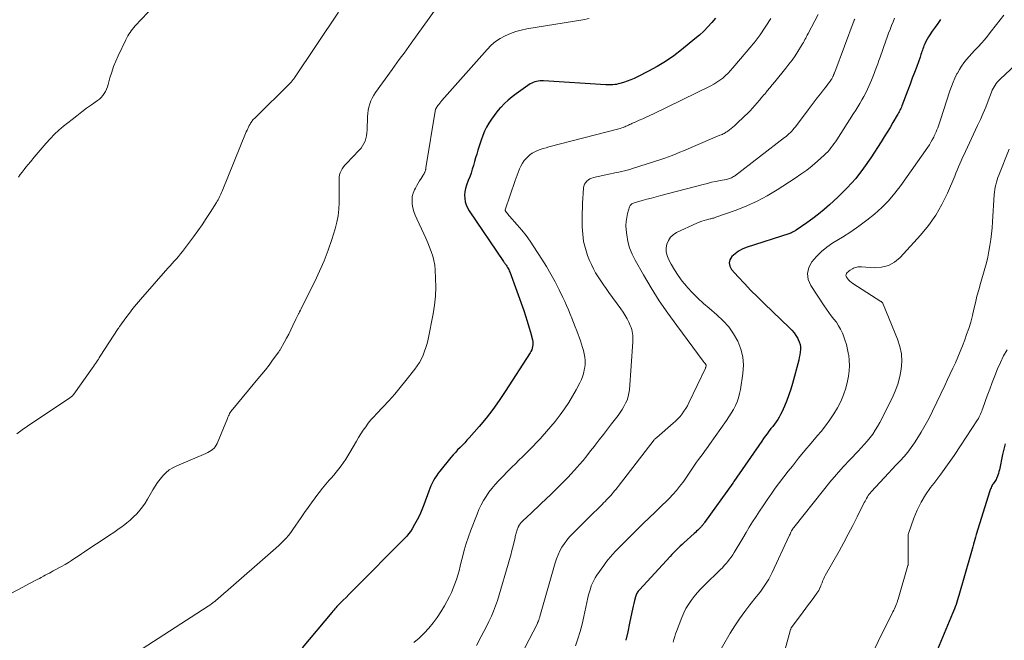
# Model space of a CAD drawing. Extents: x 1900000 to 1905036, y 524996 to 530007.
# Drawn here: x 1900686 to 1900876, y 526217 to 526336 of the extents above; entities that cross this region are included whole.
import ezdxf

# ---------------------------------------------------------------- set-up
doc = ezdxf.new("R2010")
doc.units = 0
doc.header["$LTSCALE"] = 100
doc.header["$MEASUREMENT"] = 0
doc.layers.add('CONTOUR INDEX', color=32, linetype='Continuous', lineweight=25)
doc.layers.add('CONTOUR INTERMEDIATE', color=40, linetype='Continuous', lineweight=15)

msp = doc.modelspace()

# ---------------------------------------------------------------- linework, layer by layer
at = {"layer": 'CONTOUR INDEX', "flags": 128}
for points, elevation in [([(1900820.27, 526336.71), (1900819.53, 526335.85), (1900818.76, 526335.02), (1900817.97, 526334.21), (1900817.14, 526333.45), (1900816.28, 526332.71), (1900813.7, 526330.59), (1900812.18, 526329.43), (1900810.62, 526328.34), (1900808.99, 526327.36), (1900807.31, 526326.45), (1900805.19, 526325.38), (1900804.53, 526325.07), (1900803.87, 526324.79), (1900803.19, 526324.54), (1900802.5, 526324.31), (1900801.76, 526324.09), (1900801.43, 526324.01), (1900801.1, 526323.93), (1900800.77, 526323.88), (1900800.43, 526323.85), (1900800.09, 526323.83), (1900799.75, 526323.82), (1900799.41, 526323.82), (1900799.07, 526323.84), (1900787.03, 526324.59), (1900786.69, 526324.6), (1900786.35, 526324.59), (1900786.01, 526324.56), (1900785.67, 526324.51), (1900785.34, 526324.43), (1900785.02, 526324.32), (1900784.73, 526324.18), (1900784.44, 526324), (1900781.75, 526322.13), (1900780.95, 526321.53), (1900780.18, 526320.9), (1900779.45, 526320.21), (1900778.75, 526319.49), (1900778.6, 526319.33), (1900778.02, 526318.65), (1900777.46, 526317.94), (1900776.95, 526317.21), (1900776.46, 526316.45), (1900776.03, 526315.66), (1900775.63, 526314.86), (1900775.29, 526314.03), (1900774.99, 526313.18), (1900774.35, 526311.2), (1900774.12, 526310.47), (1900773.9, 526309.74), (1900773.68, 526309), (1900773.47, 526308.27), (1900773.25, 526307.53), (1900773.01, 526306.81), (1900772.76, 526306.08), (1900772.49, 526305.37), (1900772.14, 526304.44), (1900771.95, 526303.82), (1900771.82, 526303.19), (1900771.77, 526302.55), (1900771.79, 526301.9), (1900771.89, 526301.26), (1900772.06, 526300.65), (1900772.32, 526300.06), (1900772.64, 526299.5), (1900779.28, 526289.74), (1900779.37, 526289.61), (1900779.46, 526289.48), (1900779.55, 526289.36), (1900779.65, 526289.23), (1900779.74, 526289.11), (1900779.83, 526288.98), (1900779.92, 526288.85), (1900780, 526288.71), (1900780.08, 526288.57), (1900780.19, 526288.37), (1900780.3, 526288.15), (1900780.39, 526287.94), (1900780.48, 526287.72), (1900783.19, 526280.25), (1900783.55, 526279.22), (1900783.89, 526278.17), (1900784.2, 526277.12), (1900784.49, 526276.06), (1900784.87, 526274.58), (1900784.93, 526274.26), (1900784.96, 526273.94), (1900784.95, 526273.61), (1900784.91, 526273.29), (1900784.84, 526272.97), (1900784.74, 526272.66), (1900784.6, 526272.37), (1900784.44, 526272.08), (1900779.64, 526264.6), (1900778.46, 526262.85), (1900777.24, 526261.14), (1900775.94, 526259.49), (1900774.59, 526257.88), (1900772.67, 526255.69), (1900772.23, 526255.21), (1900771.79, 526254.73), (1900771.34, 526254.26), (1900770.89, 526253.79), (1900770.43, 526253.33), (1900769.99, 526252.85), (1900769.55, 526252.36), (1900769.13, 526251.87), (1900766.98, 526249.24), (1900766.64, 526248.81), (1900766.32, 526248.35), (1900766.02, 526247.88), (1900765.75, 526247.4), (1900765.5, 526246.9), (1900765.26, 526246.4), (1900765.04, 526245.89), (1900764.84, 526245.37), (1900763.9, 526242.73), (1900763.51, 526241.75), (1900763.09, 526240.78), (1900762.61, 526239.83), (1900762.1, 526238.9), (1900761.63, 526238.1), (1900761.31, 526237.6), (1900760.96, 526237.11), (1900760.58, 526236.66), (1900760.18, 526236.22), (1900750.46, 526226.44), (1900749.93, 526225.91), (1900749.4, 526225.38), (1900748.87, 526224.85), (1900748.33, 526224.33), (1900747.46, 526223.48), (1900747.36, 526223.38), (1900747.26, 526223.28), (1900747.17, 526223.18), (1900747.08, 526223.08), (1900746.87, 526222.84), (1900746.68, 526222.62), (1900746.49, 526222.4), (1900746.3, 526222.17), (1900746.11, 526221.95), (1900740.41, 526215.1)], 920), ([(1900863.75, 526336.45), (1900863.2, 526335.71), (1900862.67, 526334.96), (1900862.13, 526334.2), (1900861.65, 526333.5), (1900861.38, 526333.08), (1900861.13, 526332.65), (1900860.9, 526332.21), (1900860.7, 526331.75), (1900860.54, 526331.35), (1900860.43, 526331.08), (1900860.33, 526330.81), (1900860.24, 526330.54), (1900860.14, 526330.27), (1900860.05, 526330), (1900859.96, 526329.72), (1900859.87, 526329.45), (1900859.77, 526329.18), (1900859.13, 526327.41), (1900858.71, 526326.25), (1900858.28, 526325.1), (1900857.85, 526323.94), (1900857.42, 526322.79), (1900856.26, 526319.75), (1900856.17, 526319.52), (1900856.07, 526319.29), (1900855.96, 526319.07), (1900855.85, 526318.85), (1900855.74, 526318.63), (1900855.62, 526318.41), (1900855.5, 526318.2), (1900855.37, 526317.98), (1900854.53, 526316.54), (1900853.98, 526315.61), (1900853.42, 526314.69), (1900852.85, 526313.77), (1900852.27, 526312.85), (1900850.28, 526309.77), (1900848.86, 526307.73), (1900847.34, 526305.77), (1900845.67, 526303.93), (1900843.91, 526302.17), (1900842.29, 526300.68), (1900841.25, 526299.75), (1900840.18, 526298.86), (1900839.07, 526298.01), (1900837.93, 526297.2), (1900835.85, 526295.78), (1900835.74, 526295.7), (1900835.62, 526295.63), (1900835.5, 526295.56), (1900835.39, 526295.5), (1900835.29, 526295.45), (1900835.12, 526295.36), (1900834.94, 526295.28), (1900834.77, 526295.21), (1900834.59, 526295.15), (1900826.2, 526292.41), (1900825.43, 526292.09), (1900824.69, 526291.71), (1900824.02, 526291.22), (1900823.39, 526290.66), (1900823.04, 526290.05), (1900822.88, 526289.43), (1900823.01, 526288.81), (1900823.35, 526288.18), (1900824.62, 526286.77), (1900825.84, 526285.45), (1900827.09, 526284.15), (1900828.36, 526282.87), (1900829.65, 526281.61), (1900834.58, 526276.9), (1900835.02, 526276.44), (1900835.43, 526275.95), (1900835.8, 526275.43), (1900836.13, 526274.88), (1900836.25, 526274.66), (1900836.45, 526274.2), (1900836.6, 526273.72), (1900836.67, 526273.23), (1900836.67, 526272.72), (1900836.62, 526272.2), (1900836.55, 526271.69), (1900836.45, 526271.18), (1900836.34, 526270.68), (1900835.14, 526266.18), (1900834.81, 526265.05), (1900834.45, 526263.94), (1900834.04, 526262.85), (1900833.58, 526261.77), (1900833.07, 526260.63), (1900832.83, 526260.14), (1900832.57, 526259.66), (1900832.28, 526259.2), (1900831.97, 526258.75), (1900831.63, 526258.31), (1900831.3, 526257.88), (1900830.97, 526257.44), (1900830.63, 526257.01), (1900830.58, 526256.94), (1900830.22, 526256.47), (1900829.86, 526256), (1900829.52, 526255.52), (1900829.18, 526255.04), (1900823.81, 526247.21), (1900823.75, 526247.13), (1900823.69, 526247.05), (1900823.64, 526246.97), (1900823.58, 526246.89), (1900818.14, 526239.31), (1900818.05, 526239.18), (1900817.96, 526239.06), (1900817.86, 526238.93), (1900817.77, 526238.81), (1900817.67, 526238.69), (1900817.56, 526238.58), (1900817.46, 526238.46), (1900817.35, 526238.35), (1900817.09, 526238.09), (1900816.85, 526237.86), (1900816.6, 526237.62), (1900816.36, 526237.39), (1900816.11, 526237.16), (1900814.12, 526235.36), (1900813.78, 526235.05), (1900813.45, 526234.73), (1900813.12, 526234.41), (1900812.79, 526234.09), (1900812.47, 526233.77), (1900812.15, 526233.44), (1900811.84, 526233.11), (1900811.52, 526232.78), (1900805.57, 526226.33), (1900805.44, 526226.18), (1900805.32, 526226.03), (1900805.21, 526225.87), (1900805.1, 526225.7), (1900805.01, 526225.53), (1900804.93, 526225.35), (1900804.87, 526225.16), (1900804.81, 526224.98), (1900804.63, 526224.25), (1900804.49, 526223.69), (1900804.36, 526223.14), (1900804.24, 526222.58), (1900804.11, 526222.02), (1900803.66, 526219.85), (1900803.3, 526218.2), (1900802.92, 526216.56)], 900), ([(1900876.25, 526254.52), (1900875.97, 526253.48), (1900875.72, 526252.43), (1900875.1, 526249.51), (1900875.02, 526249.15), (1900874.92, 526248.8), (1900874.8, 526248.45), (1900874.67, 526248.1), (1900874.57, 526247.88), (1900874.47, 526247.65), (1900874.36, 526247.44), (1900874.23, 526247.23), (1900874.08, 526247.03), (1900874.05, 526246.99), (1900873.92, 526246.81), (1900873.8, 526246.63), (1900873.69, 526246.44), (1900873.59, 526246.24), (1900873.49, 526246.04), (1900873.41, 526245.84), (1900873.33, 526245.63), (1900873.26, 526245.42), (1900870.62, 526236.97), (1900870.48, 526236.51), (1900870.34, 526236.04), (1900870.21, 526235.58), (1900870.08, 526235.11), (1900869.95, 526234.64), (1900869.82, 526234.18), (1900869.69, 526233.71), (1900869.56, 526233.25), (1900867.29, 526225.24), (1900867.16, 526224.8), (1900867.02, 526224.36), (1900866.88, 526223.92), (1900866.73, 526223.48), (1900866.57, 526223.05), (1900866.41, 526222.61), (1900866.24, 526222.18), (1900866.06, 526221.75), (1900862.2, 526212.45)], 880)]:
    msp.add_lwpolyline(points, dxfattribs=dict(at, elevation=elevation))
at = {"layer": 'CONTOUR INTERMEDIATE', "flags": 128}
for points, elevation in [([(1900768.73, 526342.07), (1900761.46, 526331.88), (1900761.01, 526331.24), (1900760.55, 526330.61), (1900760.08, 526329.97), (1900759.61, 526329.34), (1900759.15, 526328.71), (1900758.68, 526328.07), (1900758.22, 526327.44), (1900757.76, 526326.8), (1900754.55, 526322.33), (1900754.22, 526321.82), (1900753.92, 526321.28), (1900753.67, 526320.72), (1900753.45, 526320.14), (1900753.29, 526319.54), (1900753.16, 526318.94), (1900753.08, 526318.33), (1900753.03, 526317.72), (1900752.93, 526315.07), (1900752.88, 526314.54), (1900752.81, 526314.02), (1900752.68, 526313.5), (1900752.53, 526312.99), (1900752.32, 526312.51), (1900752.07, 526312.05), (1900751.77, 526311.62), (1900751.42, 526311.22), (1900748.95, 526308.65), (1900748.66, 526308.32), (1900748.38, 526307.98), (1900748.14, 526307.62), (1900747.91, 526307.24), (1900747.74, 526306.85), (1900747.6, 526306.44), (1900747.54, 526306.02), (1900747.52, 526305.59), (1900747.53, 526305.11), (1900747.54, 526304.43), (1900747.56, 526303.75), (1900747.56, 526303.07), (1900747.56, 526302.4), (1900747.55, 526301.14), (1900747.49, 526299.85), (1900747.34, 526298.57), (1900747.08, 526297.3), (1900746.75, 526296.05), (1900746.1, 526294), (1900745.38, 526291.92), (1900744.61, 526289.88), (1900743.74, 526287.87), (1900742.81, 526285.88), (1900740.33, 526280.92), (1900740.18, 526280.61), (1900740.03, 526280.31), (1900739.87, 526280), (1900739.72, 526279.7), (1900739.67, 526279.61), (1900739.54, 526279.35), (1900739.41, 526279.09), (1900739.28, 526278.83), (1900739.16, 526278.57), (1900738.58, 526277.34), (1900738.18, 526276.52), (1900737.78, 526275.7), (1900737.35, 526274.9), (1900736.92, 526274.1), (1900736.18, 526272.78), (1900736.11, 526272.64), (1900736.02, 526272.51), (1900735.94, 526272.38), (1900735.85, 526272.25), (1900734.67, 526270.65), (1900733.99, 526269.73), (1900733.29, 526268.82), (1900732.57, 526267.93), (1900731.84, 526267.04), (1900726.96, 526261.22), (1900726.8, 526261.02), (1900726.64, 526260.8), (1900726.5, 526260.59), (1900726.37, 526260.36), (1900726.25, 526260.13), (1900726.14, 526259.89), (1900726.03, 526259.66), (1900725.93, 526259.41), (1900723.96, 526254.58), (1900723.79, 526254.25), (1900723.59, 526253.94), (1900723.35, 526253.67), (1900723.08, 526253.42), (1900722.78, 526253.2), (1900722.46, 526253), (1900722.13, 526252.82), (1900721.79, 526252.66), (1900716.15, 526250.27), (1900715.41, 526249.89), (1900714.71, 526249.46), (1900714.07, 526248.93), (1900713.47, 526248.35), (1900712.93, 526247.7), (1900712.42, 526247.04), (1900711.95, 526246.34), (1900711.52, 526245.62), (1900710.49, 526243.82), (1900710.03, 526243.08), (1900709.54, 526242.36), (1900709, 526241.67), (1900708.43, 526241.01), (1900707.81, 526240.39), (1900707.17, 526239.79), (1900706.5, 526239.23), (1900705.8, 526238.7), (1900705.6, 526238.56), (1900704.79, 526237.98), (1900703.97, 526237.4), (1900703.14, 526236.84), (1900702.31, 526236.28), (1900698.98, 526234.08), (1900698.35, 526233.67), (1900697.73, 526233.25), (1900697.1, 526232.83), (1900696.47, 526232.41), (1900695.84, 526231.99), (1900695.21, 526231.59), (1900694.56, 526231.21), (1900693.9, 526230.83), (1900692.29, 526229.95), (1900691.91, 526229.75), (1900691.53, 526229.54), (1900691.14, 526229.33), (1900690.75, 526229.13), (1900690.37, 526228.92), (1900689.98, 526228.72), (1900689.6, 526228.51), (1900689.21, 526228.31), (1900688.79, 526228.09), (1900688.2, 526227.78), (1900687.6, 526227.46), (1900687.01, 526227.15), (1900686.41, 526226.84), (1900680.61, 526223.79)], 928), ([(1900711.76, 526339.08), (1900708.12, 526335.21), (1900707.85, 526334.91), (1900707.6, 526334.6), (1900707.35, 526334.28), (1900707.12, 526333.95), (1900706.91, 526333.61), (1900706.7, 526333.27), (1900706.51, 526332.92), (1900706.33, 526332.56), (1900704.84, 526329.46), (1900704.38, 526328.42), (1900703.95, 526327.36), (1900703.58, 526326.27), (1900703.24, 526325.18), (1900702.89, 526323.88), (1900702.74, 526323.43), (1900702.58, 526322.99), (1900702.37, 526322.57), (1900702.14, 526322.15), (1900701.87, 526321.77), (1900701.57, 526321.41), (1900701.23, 526321.09), (1900700.86, 526320.8), (1900699.7, 526319.99), (1900698.74, 526319.3), (1900697.78, 526318.6), (1900696.84, 526317.88), (1900695.91, 526317.15), (1900694.28, 526315.84), (1900693.39, 526315.08), (1900692.52, 526314.28), (1900691.7, 526313.44), (1900690.91, 526312.57), (1900690.15, 526311.68), (1900689.39, 526310.78), (1900688.63, 526309.88), (1900687.87, 526308.97), (1900687.02, 526307.95), (1900686.64, 526307.48), (1900686.27, 526306.99), (1900685.92, 526306.5), (1900685.58, 526305.99)], 936), ([(1900747.41, 526337.86), (1900738.9, 526325.22), (1900738.81, 526325.08), (1900738.71, 526324.94), (1900738.61, 526324.81), (1900738.52, 526324.67), (1900738.41, 526324.54), (1900738.31, 526324.41), (1900738.19, 526324.29), (1900738.08, 526324.16), (1900731.29, 526317.47), (1900731.15, 526317.33), (1900731.01, 526317.19), (1900730.88, 526317.05), (1900730.75, 526316.9), (1900730.63, 526316.75), (1900730.51, 526316.59), (1900730.41, 526316.42), (1900730.31, 526316.25), (1900730.17, 526316), (1900730.02, 526315.69), (1900729.87, 526315.38), (1900729.73, 526315.07), (1900729.59, 526314.76), (1900724.93, 526303.3), (1900724.81, 526303.02), (1900724.69, 526302.74), (1900724.56, 526302.46), (1900724.42, 526302.18), (1900724.28, 526301.9), (1900724.13, 526301.63), (1900723.97, 526301.37), (1900723.81, 526301.1), (1900722.62, 526299.21), (1900721.84, 526298.01), (1900721.05, 526296.83), (1900720.22, 526295.66), (1900719.38, 526294.51), (1900717.62, 526292.14), (1900717.24, 526291.66), (1900716.86, 526291.18), (1900716.47, 526290.71), (1900716.07, 526290.24), (1900715.66, 526289.78), (1900715.26, 526289.32), (1900714.85, 526288.86), (1900714.45, 526288.4), (1900709.13, 526282.35), (1900708.4, 526281.49), (1900707.68, 526280.63), (1900706.99, 526279.74), (1900706.32, 526278.85), (1900705.15, 526277.24), (1900705.07, 526277.14), (1900705, 526277.03), (1900704.93, 526276.92), (1900704.85, 526276.81), (1900701.37, 526271.41), (1900701.18, 526271.13), (1900701, 526270.85), (1900700.82, 526270.58), (1900700.64, 526270.3), (1900700.45, 526270.02), (1900700.26, 526269.75), (1900700.07, 526269.47), (1900699.88, 526269.2), (1900696.24, 526264.09), (1900696.14, 526263.97), (1900696.04, 526263.85), (1900695.93, 526263.74), (1900695.82, 526263.63), (1900695.7, 526263.53), (1900695.58, 526263.44), (1900695.45, 526263.34), (1900695.32, 526263.26), (1900687.29, 526257.95), (1900686.25, 526257.21), (1900685.25, 526256.41)], 932), ([(1900840.07, 526337.43), (1900838.13, 526333.74), (1900837.98, 526333.46), (1900837.83, 526333.17), (1900837.68, 526332.87), (1900837.54, 526332.58), (1900837.39, 526332.29), (1900837.23, 526332.01), (1900837.07, 526331.73), (1900836.9, 526331.45), (1900836.17, 526330.3), (1900835.62, 526329.46), (1900835.05, 526328.63), (1900834.45, 526327.82), (1900833.83, 526327.03), (1900831.7, 526324.41), (1900831.22, 526323.82), (1900830.73, 526323.23), (1900830.25, 526322.65), (1900829.76, 526322.06), (1900829.67, 526321.96), (1900829.22, 526321.43), (1900828.77, 526320.9), (1900828.32, 526320.37), (1900827.86, 526319.84), (1900827.4, 526319.32), (1900826.93, 526318.81), (1900826.44, 526318.32), (1900825.94, 526317.83), (1900824.25, 526316.22), (1900823.94, 526315.94), (1900823.62, 526315.67), (1900823.3, 526315.41), (1900822.96, 526315.15), (1900822.64, 526314.91), (1900822.46, 526314.79), (1900822.28, 526314.67), (1900822.09, 526314.56), (1900821.9, 526314.46), (1900821.71, 526314.36), (1900821.52, 526314.27), (1900821.32, 526314.18), (1900821.12, 526314.1), (1900815.54, 526311.72), (1900814.82, 526311.42), (1900814.09, 526311.11), (1900813.36, 526310.81), (1900812.64, 526310.51), (1900811.9, 526310.22), (1900811.17, 526309.94), (1900810.43, 526309.67), (1900809.68, 526309.42), (1900804.21, 526307.66), (1900803.69, 526307.5), (1900803.17, 526307.36), (1900802.64, 526307.22), (1900802.11, 526307.11), (1900801.58, 526306.99), (1900801.05, 526306.88), (1900800.52, 526306.77), (1900799.99, 526306.65), (1900796.71, 526305.93), (1900796.34, 526305.82), (1900796, 526305.67), (1900795.69, 526305.47), (1900795.39, 526305.23), (1900795.15, 526304.94), (1900794.96, 526304.63), (1900794.84, 526304.29), (1900794.77, 526303.92), (1900794.68, 526302.85), (1900794.61, 526301.92), (1900794.56, 526301), (1900794.53, 526300.08), (1900794.52, 526299.15), (1900794.51, 526296.42), (1900794.59, 526295.01), (1900794.77, 526293.61), (1900795.1, 526292.25), (1900795.53, 526290.9), (1900795.9, 526289.94), (1900796.26, 526289.11), (1900796.65, 526288.29), (1900797.09, 526287.5), (1900797.57, 526286.73), (1900798.08, 526285.98), (1900798.6, 526285.24), (1900799.13, 526284.49), (1900799.66, 526283.76), (1900801.99, 526280.56), (1900802.41, 526279.94), (1900802.81, 526279.31), (1900803.17, 526278.65), (1900803.5, 526277.98), (1900803.79, 526277.36), (1900803.95, 526276.99), (1900804.07, 526276.6), (1900804.16, 526276.21), (1900804.23, 526275.81), (1900804.27, 526275.41), (1900804.29, 526275), (1900804.29, 526274.6), (1900804.27, 526274.19), (1900803.61, 526264.96), (1900803.52, 526264.28), (1900803.38, 526263.62), (1900803.16, 526262.97), (1900802.89, 526262.34), (1900802.56, 526261.73), (1900802.21, 526261.14), (1900801.82, 526260.57), (1900801.42, 526260.01), (1900800.16, 526258.37), (1900799.37, 526257.35), (1900798.58, 526256.32), (1900797.79, 526255.29), (1900797, 526254.25), (1900796.84, 526254.05), (1900796.12, 526253.13), (1900795.4, 526252.22), (1900794.65, 526251.32), (1900793.89, 526250.43), (1900793.56, 526250.05), (1900792.95, 526249.37), (1900792.34, 526248.69), (1900791.72, 526248.02), (1900791.09, 526247.36), (1900790.46, 526246.71), (1900789.81, 526246.06), (1900789.16, 526245.42), (1900788.5, 526244.79), (1900786.5, 526242.91), (1900785.85, 526242.3), (1900785.21, 526241.69), (1900784.56, 526241.08), (1900783.92, 526240.47), (1900782.87, 526239.48), (1900782.75, 526239.36), (1900782.65, 526239.25), (1900782.55, 526239.12), (1900782.45, 526238.99), (1900782.36, 526238.86), (1900782.28, 526238.72), (1900782.22, 526238.58), (1900782.15, 526238.43), (1900781.96, 526237.92), (1900781.88, 526237.7), (1900781.8, 526237.48), (1900781.74, 526237.26), (1900781.68, 526237.04), (1900781.62, 526236.82), (1900781.56, 526236.6), (1900781.51, 526236.37), (1900781.45, 526236.15), (1900781.14, 526234.81), (1900780.92, 526233.92), (1900780.69, 526233.03), (1900780.45, 526232.15), (1900780.2, 526231.27), (1900778.45, 526225.32), (1900778.12, 526224.28), (1900777.76, 526223.24), (1900777.36, 526222.22), (1900776.94, 526221.21), (1900776.48, 526220.21), (1900776.01, 526219.22), (1900775.5, 526218.24), (1900774.98, 526217.28), (1900774.04, 526215.59)], 912), ([(1900854.87, 526336.73), (1900854.56, 526336.01), (1900854.27, 526335.28), (1900853.99, 526334.55), (1900853.71, 526333.81), (1900853.44, 526333.07), (1900853.18, 526332.34), (1900852.05, 526329.16), (1900851.82, 526328.53), (1900851.6, 526327.89), (1900851.37, 526327.26), (1900851.13, 526326.63), (1900850.9, 526326), (1900850.65, 526325.37), (1900850.4, 526324.75), (1900850.13, 526324.13), (1900849.94, 526323.68), (1900849.62, 526322.97), (1900849.28, 526322.28), (1900848.92, 526321.6), (1900848.55, 526320.92), (1900848.16, 526320.26), (1900847.76, 526319.59), (1900847.35, 526318.94), (1900846.94, 526318.29), (1900843.69, 526313.24), (1900843.42, 526312.83), (1900843.14, 526312.43), (1900842.86, 526312.05), (1900842.56, 526311.66), (1900842.25, 526311.29), (1900841.93, 526310.93), (1900841.59, 526310.59), (1900841.24, 526310.25), (1900839.95, 526309.08), (1900838.92, 526308.2), (1900837.87, 526307.35), (1900836.77, 526306.56), (1900835.65, 526305.8), (1900832.16, 526303.56), (1900830.26, 526302.43), (1900828.31, 526301.39), (1900826.3, 526300.48), (1900824.24, 526299.66), (1900820.34, 526298.25), (1900820.2, 526298.21), (1900820.06, 526298.16), (1900819.93, 526298.12), (1900819.79, 526298.09), (1900819.65, 526298.06), (1900819.51, 526298.02), (1900819.37, 526297.99), (1900819.23, 526297.95), (1900818.54, 526297.77), (1900818.05, 526297.63), (1900817.58, 526297.48), (1900817.11, 526297.3), (1900816.65, 526297.1), (1900812.73, 526295.29), (1900812.09, 526294.89), (1900811.56, 526294.4), (1900811.16, 526293.79), (1900810.87, 526293.09), (1900810.75, 526292.33), (1900810.75, 526291.59), (1900810.91, 526290.86), (1900811.18, 526290.15), (1900811.66, 526289.22), (1900812.31, 526288.09), (1900813.01, 526286.99), (1900813.79, 526285.95), (1900814.63, 526284.94), (1900814.83, 526284.73), (1900815.83, 526283.67), (1900816.86, 526282.64), (1900817.93, 526281.64), (1900819.02, 526280.68), (1900820.53, 526279.41), (1900821.71, 526278.28), (1900822.8, 526277.07), (1900823.73, 526275.73), (1900824.56, 526274.32), (1900825.15, 526272.82), (1900825.55, 526271.29), (1900825.65, 526269.71), (1900825.56, 526268.1), (1900825.09, 526265.02), (1900824.92, 526264.21), (1900824.71, 526263.42), (1900824.43, 526262.65), (1900824.1, 526261.89), (1900823.71, 526261.16), (1900823.3, 526260.43), (1900822.86, 526259.73), (1900822.4, 526259.04), (1900819.11, 526254.4), (1900818.7, 526253.82), (1900818.27, 526253.24), (1900817.85, 526252.67), (1900817.42, 526252.09), (1900817.39, 526252.05), (1900816.98, 526251.5), (1900816.58, 526250.94), (1900816.19, 526250.36), (1900815.81, 526249.79), (1900815.44, 526249.21), (1900815.06, 526248.63), (1900814.66, 526248.07), (1900814.26, 526247.5), (1900813.91, 526247.03), (1900813.31, 526246.24), (1900812.69, 526245.48), (1900812.03, 526244.75), (1900811.35, 526244.04), (1900809.33, 526242.05), (1900808.95, 526241.68), (1900808.58, 526241.31), (1900808.2, 526240.95), (1900807.81, 526240.59), (1900807.43, 526240.22), (1900807.05, 526239.86), (1900806.68, 526239.49), (1900806.3, 526239.12), (1900802.34, 526235.2), (1900801.85, 526234.71), (1900801.36, 526234.21), (1900800.88, 526233.71), (1900800.41, 526233.2), (1900799.95, 526232.68), (1900799.5, 526232.14), (1900799.08, 526231.59), (1900798.67, 526231.03), (1900797.33, 526229.14), (1900797.01, 526228.64), (1900796.72, 526228.13), (1900796.47, 526227.6), (1900796.25, 526227.06), (1900796.07, 526226.5), (1900795.89, 526225.93), (1900795.74, 526225.36), (1900795.6, 526224.79), (1900794.8, 526221.14), (1900794.46, 526219.71), (1900794.09, 526218.29), (1900793.67, 526216.88), (1900793.22, 526215.48)], 904), ([(1900875.95, 526337.29), (1900875.25, 526336.38), (1900874.54, 526335.48), (1900873.34, 526333.93), (1900872.78, 526333.23), (1900872.21, 526332.53), (1900871.62, 526331.86), (1900871.02, 526331.2), (1900870.86, 526331.03), (1900870.33, 526330.46), (1900869.8, 526329.88), (1900869.28, 526329.29), (1900868.76, 526328.7), (1900868.26, 526328.09), (1900867.8, 526327.46), (1900867.39, 526326.8), (1900867, 526326.11), (1900866.91, 526325.94), (1900866.53, 526325.14), (1900866.17, 526324.33), (1900865.85, 526323.51), (1900865.55, 526322.67), (1900863.73, 526317.09), (1900863.6, 526316.69), (1900863.46, 526316.3), (1900863.33, 526315.91), (1900863.19, 526315.52), (1900863.04, 526315.13), (1900862.88, 526314.74), (1900862.71, 526314.36), (1900862.53, 526313.98), (1900862.41, 526313.72), (1900862.15, 526313.22), (1900861.88, 526312.74), (1900861.58, 526312.26), (1900861.27, 526311.79), (1900856.08, 526304.39), (1900854.93, 526302.89), (1900853.71, 526301.45), (1900852.38, 526300.12), (1900850.98, 526298.86), (1900849.49, 526297.68), (1900847.98, 526296.54), (1900846.41, 526295.48), (1900844.82, 526294.45), (1900842.92, 526293.3), (1900841.79, 526292.51), (1900840.72, 526291.66), (1900839.74, 526290.69), (1900838.84, 526289.65), (1900838.28, 526288.53), (1900838.02, 526287.41), (1900838.19, 526286.27), (1900838.65, 526285.11), (1900841.22, 526281.18), (1900841.67, 526280.51), (1900842.14, 526279.86), (1900842.62, 526279.23), (1900843.13, 526278.61), (1900843.61, 526277.98), (1900844.05, 526277.32), (1900844.43, 526276.62), (1900844.76, 526275.9), (1900844.91, 526275.54), (1900845.26, 526274.61), (1900845.56, 526273.67), (1900845.79, 526272.7), (1900845.97, 526271.73), (1900845.99, 526271.65), (1900846.09, 526270.63), (1900846.13, 526269.61), (1900846.06, 526268.59), (1900845.92, 526267.58), (1900845.73, 526266.63), (1900845.41, 526265.28), (1900844.99, 526263.97), (1900844.45, 526262.7), (1900843.82, 526261.47), (1900843.1, 526260.28), (1900842.34, 526259.12), (1900841.51, 526258), (1900840.64, 526256.92), (1900839.97, 526256.13), (1900838.74, 526254.66), (1900837.52, 526253.19), (1900836.32, 526251.71), (1900835.12, 526250.22), (1900834.31, 526249.21), (1900833.46, 526248.13), (1900832.62, 526247.03), (1900831.8, 526245.92), (1900831, 526244.8), (1900830.82, 526244.54), (1900830.12, 526243.53), (1900829.44, 526242.52), (1900828.76, 526241.5), (1900828.09, 526240.48), (1900827.43, 526239.45), (1900826.78, 526238.41), (1900826.15, 526237.37), (1900825.52, 526236.32), (1900823.86, 526233.54), (1900823.58, 526233.09), (1900823.29, 526232.64), (1900822.97, 526232.21), (1900822.65, 526231.79), (1900822.3, 526231.38), (1900821.95, 526230.98), (1900821.58, 526230.59), (1900821.21, 526230.21), (1900818.05, 526227.13), (1900817.38, 526226.46), (1900816.74, 526225.76), (1900816.14, 526225.03), (1900815.56, 526224.28), (1900815.03, 526223.5), (1900814.55, 526222.69), (1900814.13, 526221.84), (1900813.76, 526220.97), (1900812.74, 526218.29), (1900812.55, 526217.79), (1900812.38, 526217.27), (1900812.23, 526216.75), (1900812.09, 526216.23)], 896), ([(1900795.82, 526336.64), (1900794.59, 526336.38), (1900783.81, 526334.64), (1900782.73, 526334.42), (1900781.67, 526334.13), (1900780.64, 526333.76), (1900779.63, 526333.32), (1900778.67, 526332.78), (1900777.76, 526332.18), (1900776.93, 526331.47), (1900776.16, 526330.69), (1900767.4, 526320.81), (1900767.19, 526320.57), (1900766.99, 526320.32), (1900766.79, 526320.07), (1900766.6, 526319.82), (1900766.26, 526319.34), (1900766.25, 526319.32), (1900766.23, 526319.3), (1900766.23, 526319.29), (1900766.22, 526319.27), (1900766.19, 526319.19), (1900766.18, 526319.17), (1900766.17, 526319.15), (1900766.17, 526319.13), (1900766.16, 526319.11), (1900764.31, 526307.83), (1900764.29, 526307.72), (1900764.27, 526307.61), (1900764.25, 526307.5), (1900764.22, 526307.39), (1900764.19, 526307.28), (1900764.16, 526307.18), (1900764.12, 526307.07), (1900764.08, 526306.97), (1900764.05, 526306.91), (1900763.99, 526306.78), (1900763.93, 526306.66), (1900763.86, 526306.53), (1900763.78, 526306.41), (1900763.35, 526305.76), (1900763.07, 526305.3), (1900762.79, 526304.85), (1900762.53, 526304.38), (1900762.27, 526303.91), (1900762.1, 526303.59), (1900761.84, 526302.94), (1900761.67, 526302.27), (1900761.62, 526301.59), (1900761.65, 526300.89), (1900761.66, 526300.82), (1900761.8, 526300.08), (1900761.99, 526299.35), (1900762.23, 526298.65), (1900762.52, 526297.96), (1900763.89, 526295.04), (1900764.27, 526294.2), (1900764.64, 526293.35), (1900764.99, 526292.5), (1900765.33, 526291.65), (1900765.62, 526290.78), (1900765.85, 526289.89), (1900766, 526289), (1900766.09, 526288.08), (1900766.17, 526286.46), (1900766.2, 526284.74), (1900766.14, 526283.02), (1900765.95, 526281.3), (1900765.68, 526279.6), (1900764.71, 526274.69), (1900764.53, 526273.91), (1900764.31, 526273.14), (1900764.05, 526272.38), (1900763.76, 526271.64), (1900763.42, 526270.92), (1900763.04, 526270.22), (1900762.6, 526269.55), (1900762.14, 526268.91), (1900760.42, 526266.72), (1900759.35, 526265.4), (1900758.26, 526264.1), (1900757.13, 526262.84), (1900755.98, 526261.6), (1900754.78, 526260.34), (1900754.22, 526259.74), (1900753.68, 526259.12), (1900753.16, 526258.47), (1900752.66, 526257.82), (1900752.18, 526257.14), (1900751.72, 526256.46), (1900751.28, 526255.76), (1900750.86, 526255.05), (1900749.59, 526252.83), (1900749.2, 526252.17), (1900748.79, 526251.52), (1900748.36, 526250.88), (1900747.92, 526250.26), (1900747.45, 526249.65), (1900746.97, 526249.05), (1900746.48, 526248.47), (1900745.97, 526247.89), (1900745.62, 526247.5), (1900744.95, 526246.72), (1900744.29, 526245.93), (1900743.66, 526245.12), (1900743.04, 526244.3), (1900742.88, 526244.08), (1900742.2, 526243.13), (1900741.52, 526242.18), (1900740.85, 526241.22), (1900740.18, 526240.26), (1900738.58, 526237.95), (1900738.17, 526237.38), (1900737.74, 526236.83), (1900737.28, 526236.31), (1900736.8, 526235.8), (1900736.3, 526235.31), (1900735.79, 526234.83), (1900735.27, 526234.36), (1900734.75, 526233.89), (1900725.55, 526225.89), (1900725.29, 526225.66), (1900725.04, 526225.44), (1900724.79, 526225.21), (1900724.54, 526224.98), (1900724.29, 526224.75), (1900724.03, 526224.52), (1900723.77, 526224.3), (1900723.51, 526224.09), (1900723.45, 526224.04), (1900723.15, 526223.81), (1900722.85, 526223.58), (1900722.54, 526223.36), (1900722.22, 526223.15), (1900708.35, 526214.21)], 924), ([(1900830.96, 526336.63), (1900828.86, 526333.51), (1900828.67, 526333.24), (1900828.49, 526332.98), (1900828.29, 526332.71), (1900828.1, 526332.45), (1900827.9, 526332.2), (1900827.7, 526331.94), (1900827.49, 526331.69), (1900827.28, 526331.44), (1900823.63, 526327.1), (1900823.16, 526326.58), (1900822.68, 526326.08), (1900822.17, 526325.61), (1900821.65, 526325.15), (1900821.09, 526324.73), (1900820.52, 526324.34), (1900819.93, 526323.99), (1900819.32, 526323.66), (1900808.24, 526318.26), (1900807.56, 526317.94), (1900806.87, 526317.61), (1900806.19, 526317.3), (1900805.5, 526316.99), (1900804.58, 526316.59), (1900804.34, 526316.48), (1900804.11, 526316.38), (1900803.88, 526316.27), (1900803.65, 526316.16), (1900803.42, 526316.05), (1900803.19, 526315.94), (1900802.95, 526315.84), (1900802.72, 526315.74), (1900802.67, 526315.72), (1900802.4, 526315.61), (1900802.13, 526315.52), (1900801.86, 526315.43), (1900801.59, 526315.36), (1900788.06, 526311.86), (1900787.5, 526311.7), (1900786.94, 526311.53), (1900786.39, 526311.35), (1900785.84, 526311.15), (1900785.32, 526310.91), (1900784.82, 526310.63), (1900784.36, 526310.29), (1900783.94, 526309.9), (1900783.72, 526309.67), (1900783.31, 526309.2), (1900782.94, 526308.7), (1900782.64, 526308.16), (1900782.38, 526307.59), (1900782.32, 526307.44), (1900782.12, 526306.92), (1900781.93, 526306.41), (1900781.74, 526305.9), (1900781.56, 526305.38), (1900779.64, 526299.72), (1900779.64, 526299.7), (1900779.63, 526299.68), (1900779.63, 526299.65), (1900779.63, 526299.63), (1900779.64, 526299.54), (1900779.65, 526299.52), (1900779.65, 526299.49), (1900779.66, 526299.47), (1900779.68, 526299.46), (1900779.91, 526299.14), (1900780.05, 526298.97), (1900780.19, 526298.8), (1900780.33, 526298.63), (1900780.47, 526298.46), (1900781.95, 526296.79), (1900782.81, 526295.77), (1900783.64, 526294.73), (1900784.42, 526293.65), (1900785.17, 526292.54), (1900786.7, 526290.19), (1900787.59, 526288.74), (1900788.45, 526287.27), (1900789.26, 526285.78), (1900790.02, 526284.26), (1900790.74, 526282.77), (1900791.12, 526281.98), (1900791.49, 526281.19), (1900791.84, 526280.38), (1900792.18, 526279.58), (1900792.52, 526278.76), (1900792.84, 526277.95), (1900793.15, 526277.13), (1900793.46, 526276.31), (1900794.16, 526274.4), (1900794.37, 526273.77), (1900794.57, 526273.14), (1900794.74, 526272.51), (1900794.9, 526271.86), (1900795.01, 526271.22), (1900795.06, 526270.57), (1900795.05, 526269.92), (1900794.99, 526269.26), (1900794.96, 526269.09), (1900794.81, 526268.36), (1900794.61, 526267.65), (1900794.35, 526266.96), (1900794.03, 526266.28), (1900793.33, 526264.95), (1900792.62, 526263.7), (1900791.88, 526262.46), (1900791.08, 526261.27), (1900790.24, 526260.09), (1900790.04, 526259.82), (1900789.26, 526258.82), (1900788.45, 526257.83), (1900787.62, 526256.86), (1900786.77, 526255.91), (1900786.35, 526255.46), (1900785.68, 526254.76), (1900785.01, 526254.06), (1900784.33, 526253.37), (1900783.64, 526252.7), (1900782.95, 526252.02), (1900782.26, 526251.34), (1900781.58, 526250.65), (1900780.9, 526249.97), (1900778.34, 526247.35), (1900777.69, 526246.64), (1900777.06, 526245.91), (1900776.48, 526245.15), (1900775.92, 526244.36), (1900775.42, 526243.54), (1900774.95, 526242.7), (1900774.54, 526241.83), (1900774.17, 526240.94), (1900772.97, 526237.83), (1900772.51, 526236.55), (1900772.08, 526235.26), (1900771.7, 526233.95), (1900771.35, 526232.64), (1900771.13, 526231.72), (1900770.92, 526230.86), (1900770.69, 526229.99), (1900770.44, 526229.14), (1900770.19, 526228.28), (1900769.91, 526227.44), (1900769.59, 526226.61), (1900769.23, 526225.8), (1900768.83, 526225), (1900767.87, 526223.22), (1900767.2, 526222.07), (1900766.49, 526220.96), (1900765.69, 526219.91), (1900764.84, 526218.88), (1900763.93, 526217.92), (1900762.98, 526217), (1900761.98, 526216.13)], 916), ([(1900847.15, 526336.53), (1900847.07, 526336.32), (1900843.28, 526326.27), (1900843.24, 526326.16), (1900843.2, 526326.06), (1900843.16, 526325.95), (1900843.12, 526325.85), (1900843.08, 526325.74), (1900843.04, 526325.64), (1900843, 526325.53), (1900842.95, 526325.43), (1900842.92, 526325.38), (1900842.86, 526325.26), (1900842.79, 526325.13), (1900842.72, 526325.01), (1900842.64, 526324.9), (1900842.26, 526324.36), (1900841.98, 526323.98), (1900841.71, 526323.6), (1900841.42, 526323.23), (1900841.13, 526322.85), (1900840.52, 526322.07), (1900839.92, 526321.3), (1900839.32, 526320.54), (1900838.73, 526319.77), (1900838.14, 526318.99), (1900835.68, 526315.73), (1900835.45, 526315.45), (1900835.22, 526315.16), (1900834.97, 526314.89), (1900834.72, 526314.63), (1900834.45, 526314.37), (1900834.18, 526314.13), (1900833.9, 526313.89), (1900833.61, 526313.66), (1900823.91, 526306.23), (1900823.73, 526306.11), (1900823.56, 526305.99), (1900823.37, 526305.9), (1900823.18, 526305.81), (1900822.98, 526305.74), (1900822.78, 526305.67), (1900822.57, 526305.62), (1900822.37, 526305.57), (1900821.14, 526305.34), (1900820.31, 526305.18), (1900819.5, 526305.01), (1900818.68, 526304.81), (1900817.87, 526304.61), (1900809.72, 526302.47), (1900808.8, 526302.23), (1900807.89, 526301.98), (1900806.97, 526301.73), (1900806.06, 526301.47), (1900804.53, 526301.04), (1900804.38, 526300.98), (1900804.24, 526300.92), (1900804.11, 526300.84), (1900803.98, 526300.75), (1900803.87, 526300.65), (1900803.78, 526300.53), (1900803.71, 526300.4), (1900803.65, 526300.26), (1900803.27, 526299), (1900803.09, 526298.22), (1900802.97, 526297.43), (1900802.95, 526296.64), (1900802.99, 526295.84), (1900803.11, 526294.85), (1900803.33, 526293.58), (1900803.66, 526292.34), (1900804.13, 526291.15), (1900804.7, 526289.99), (1900806.32, 526287.15), (1900807.82, 526284.63), (1900809.39, 526282.15), (1900811.04, 526279.72), (1900812.75, 526277.34), (1900817.86, 526270.48), (1900817.93, 526270.39), (1900818, 526270.3), (1900818.08, 526270.21), (1900818.15, 526270.13), (1900818.2, 526270.07), (1900818.25, 526270.01), (1900818.3, 526269.95), (1900818.34, 526269.88), (1900818.38, 526269.81), (1900818.41, 526269.74), (1900818.43, 526269.67), (1900818.43, 526269.6), (1900818.42, 526269.52), (1900818.42, 526269.49), (1900818.4, 526269.4), (1900818.37, 526269.31), (1900818.34, 526269.22), (1900818.3, 526269.13), (1900815.1, 526262.43), (1900814.81, 526261.87), (1900814.5, 526261.33), (1900814.16, 526260.8), (1900813.8, 526260.29), (1900813.4, 526259.8), (1900812.99, 526259.33), (1900812.55, 526258.89), (1900812.08, 526258.47), (1900808.89, 526255.74), (1900808.82, 526255.68), (1900808.75, 526255.62), (1900808.67, 526255.56), (1900808.6, 526255.5), (1900808.49, 526255.41), (1900808.39, 526255.3), (1900801.45, 526246.29), (1900801.22, 526246), (1900800.98, 526245.7), (1900800.75, 526245.41), (1900800.5, 526245.12), (1900800.26, 526244.83), (1900800.01, 526244.55), (1900799.76, 526244.27), (1900799.5, 526244), (1900799.47, 526243.96), (1900799.2, 526243.68), (1900798.92, 526243.39), (1900798.64, 526243.11), (1900798.36, 526242.82), (1900795.71, 526240.21), (1900795, 526239.51), (1900794.29, 526238.8), (1900793.58, 526238.1), (1900792.87, 526237.39), (1900792.63, 526237.15), (1900792.06, 526236.55), (1900791.53, 526235.92), (1900791.05, 526235.25), (1900790.59, 526234.56), (1900790.19, 526233.84), (1900789.83, 526233.1), (1900789.54, 526232.33), (1900789.28, 526231.55), (1900786.32, 526221.15), (1900786.28, 526221.03), (1900786.25, 526220.91), (1900786.21, 526220.79), (1900786.18, 526220.67), (1900786.17, 526220.65), (1900786.13, 526220.54), (1900786.1, 526220.44), (1900786.06, 526220.34), (1900786.01, 526220.23), (1900785.97, 526220.13), (1900785.92, 526220.03), (1900785.87, 526219.93), (1900785.83, 526219.83), (1900783.42, 526215.09)], 908), ([(1900879.26, 526328.65), (1900875.23, 526324.93), (1900874.97, 526324.67), (1900874.72, 526324.39), (1900874.49, 526324.09), (1900874.27, 526323.79), (1900874.08, 526323.46), (1900873.9, 526323.14), (1900873.74, 526322.8), (1900873.6, 526322.45), (1900872.94, 526320.73), (1900872.47, 526319.53), (1900871.97, 526318.34), (1900871.45, 526317.15), (1900870.91, 526315.98), (1900868.55, 526310.98), (1900868.28, 526310.38), (1900868.01, 526309.79), (1900867.74, 526309.19), (1900867.49, 526308.59), (1900867.23, 526307.99), (1900866.98, 526307.38), (1900866.72, 526306.78), (1900866.47, 526306.18), (1900865.07, 526302.9), (1900864.01, 526300.72), (1900862.81, 526298.64), (1900861.41, 526296.68), (1900859.86, 526294.82), (1900855.91, 526290.51), (1900854.83, 526289.62), (1900853.66, 526288.95), (1900852.35, 526288.62), (1900850.95, 526288.52), (1900848.46, 526288.69), (1900848.23, 526288.7), (1900848, 526288.69), (1900847.78, 526288.67), (1900847.55, 526288.63), (1900847.33, 526288.57), (1900847.12, 526288.5), (1900846.91, 526288.41), (1900846.71, 526288.3), (1900846.25, 526288.02), (1900846.06, 526287.89), (1900845.88, 526287.74), (1900845.72, 526287.58), (1900845.56, 526287.41), (1900845.48, 526287.22), (1900845.44, 526287.04), (1900845.47, 526286.86), (1900845.56, 526286.67), (1900845.73, 526286.46), (1900845.96, 526286.18), (1900846.22, 526285.92), (1900846.5, 526285.69), (1900846.79, 526285.47), (1900852.17, 526282.02), (1900852.24, 526281.97), (1900852.32, 526281.91), (1900852.38, 526281.85), (1900852.45, 526281.79), (1900852.51, 526281.73), (1900852.57, 526281.66), (1900852.61, 526281.58), (1900852.65, 526281.5), (1900855.45, 526274.7), (1900855.89, 526273.3), (1900856.19, 526271.87), (1900856.25, 526270.42), (1900856.15, 526268.95), (1900855.87, 526267.49), (1900855.49, 526266.05), (1900854.97, 526264.66), (1900854.36, 526263.3), (1900852, 526258.64), (1900851.58, 526257.87), (1900851.13, 526257.12), (1900850.64, 526256.4), (1900850.12, 526255.7), (1900849.57, 526255.02), (1900849, 526254.36), (1900848.41, 526253.71), (1900847.81, 526253.07), (1900846.29, 526251.49), (1900844.94, 526250.05), (1900843.62, 526248.59), (1900842.34, 526247.09), (1900841.1, 526245.56), (1900835.37, 526238.34), (1900835.33, 526238.29), (1900835.29, 526238.23), (1900835.25, 526238.18), (1900835.21, 526238.13), (1900835.17, 526238.07), (1900835.14, 526238.03), (1900835.1, 526237.98), (1900835.07, 526237.93), (1900835.04, 526237.88), (1900835.02, 526237.83), (1900834.99, 526237.78), (1900834.96, 526237.73), (1900834.83, 526237.46), (1900834.74, 526237.27), (1900834.65, 526237.09), (1900834.56, 526236.9), (1900834.48, 526236.72), (1900831.18, 526229.65), (1900830.87, 526229.02), (1900830.54, 526228.4), (1900830.18, 526227.8), (1900829.8, 526227.21), (1900829.4, 526226.63), (1900828.99, 526226.06), (1900828.57, 526225.5), (1900828.13, 526224.95), (1900826.91, 526223.43), (1900825.89, 526222.1), (1900824.91, 526220.74), (1900823.99, 526219.34), (1900823.11, 526217.92), (1900820.12, 526212.8)], 892), ([(1900876.98, 526311.41), (1900874.98, 526306.38), (1900874.82, 526305.93), (1900874.66, 526305.48), (1900874.53, 526305.01), (1900874.41, 526304.55), (1900874.31, 526304.08), (1900874.22, 526303.61), (1900874.16, 526303.13), (1900874.12, 526302.65), (1900873.77, 526297.35), (1900873.68, 526296.22), (1900873.57, 526295.08), (1900873.44, 526293.95), (1900873.29, 526292.82), (1900873.1, 526291.7), (1900872.88, 526290.58), (1900872.61, 526289.47), (1900872.32, 526288.38), (1900871.46, 526285.49), (1900871.11, 526284.25), (1900870.78, 526283.01), (1900870.48, 526281.76), (1900870.19, 526280.51), (1900869.9, 526279.26), (1900869.57, 526278.02), (1900869.19, 526276.8), (1900868.77, 526275.59), (1900868.4, 526274.56), (1900867.98, 526273.45), (1900867.54, 526272.35), (1900867.08, 526271.26), (1900866.6, 526270.18), (1900866.11, 526269.1), (1900865.61, 526268.03), (1900865.1, 526266.96), (1900864.6, 526265.89), (1900862.2, 526260.84), (1900861.51, 526259.46), (1900860.78, 526258.09), (1900859.99, 526256.76), (1900859.17, 526255.44), (1900858.69, 526254.7), (1900858.05, 526253.79), (1900857.39, 526252.91), (1900856.68, 526252.06), (1900855.94, 526251.24), (1900855.17, 526250.43), (1900854.41, 526249.62), (1900853.66, 526248.81), (1900852.9, 526248), (1900850.35, 526245.23), (1900850.15, 526245), (1900849.96, 526244.76), (1900849.78, 526244.51), (1900849.61, 526244.25), (1900849.45, 526243.98), (1900849.3, 526243.71), (1900849.15, 526243.44), (1900849.01, 526243.16), (1900847.62, 526240.38), (1900846.77, 526238.72), (1900845.91, 526237.07), (1900845.03, 526235.43), (1900844.12, 526233.8), (1900841.44, 526229.05), (1900841.3, 526228.79), (1900841.17, 526228.52), (1900841.05, 526228.25), (1900840.94, 526227.97), (1900840.84, 526227.69), (1900840.73, 526227.41), (1900840.63, 526227.13), (1900840.52, 526226.85), (1900840.5, 526226.8), (1900840.36, 526226.5), (1900840.22, 526226.21), (1900840.05, 526225.93), (1900839.86, 526225.67), (1900839.23, 526224.82), (1900838.72, 526224.14), (1900838.21, 526223.45), (1900837.7, 526222.76), (1900837.19, 526222.08), (1900834.95, 526219.04), (1900834.9, 526218.96), (1900834.86, 526218.89), (1900834.81, 526218.81), (1900834.78, 526218.72), (1900834.74, 526218.64), (1900834.71, 526218.55), (1900834.69, 526218.47), (1900834.66, 526218.38), (1900832.8, 526211.56)], 888), ([(1900876.61, 526272.68), (1900875.93, 526271.48), (1900875.32, 526270.24), (1900874.77, 526268.98), (1900874.76, 526268.96), (1900874.24, 526267.67), (1900873.73, 526266.37), (1900873.25, 526265.06), (1900872.77, 526263.75), (1900871.92, 526261.38), (1900871.81, 526261.1), (1900871.71, 526260.81), (1900871.59, 526260.53), (1900871.48, 526260.24), (1900871.35, 526259.96), (1900871.22, 526259.69), (1900871.07, 526259.43), (1900870.91, 526259.17), (1900867.58, 526254.09), (1900866.35, 526252.25), (1900865.08, 526250.43), (1900863.78, 526248.64), (1900862.44, 526246.87), (1900861.82, 526246.06), (1900860.85, 526244.67), (1900859.97, 526243.23), (1900859.23, 526241.71), (1900858.59, 526240.13), (1900857.55, 526237.2), (1900857.51, 526237.06), (1900857.48, 526236.91), (1900857.46, 526236.75), (1900857.45, 526236.6), (1900857.45, 526236.44), (1900857.45, 526236.29), (1900857.45, 526236.13), (1900857.45, 526235.98), (1900857.48, 526231.45), (1900857.48, 526231.39), (1900857.48, 526231.33), (1900857.47, 526231.28), (1900857.47, 526231.22), (1900857.46, 526231.16), (1900857.45, 526231.1), (1900857.43, 526231.04), (1900857.42, 526230.99), (1900855.54, 526224.53), (1900855.44, 526224.21), (1900855.34, 526223.89), (1900855.22, 526223.58), (1900855.1, 526223.27), (1900854.97, 526222.97), (1900854.84, 526222.66), (1900854.7, 526222.36), (1900854.55, 526222.07), (1900848.83, 526210.58)], 884)]:
    msp.add_lwpolyline(points, dxfattribs=dict(at, elevation=elevation))

doc.saveas('drawing.dxf')
